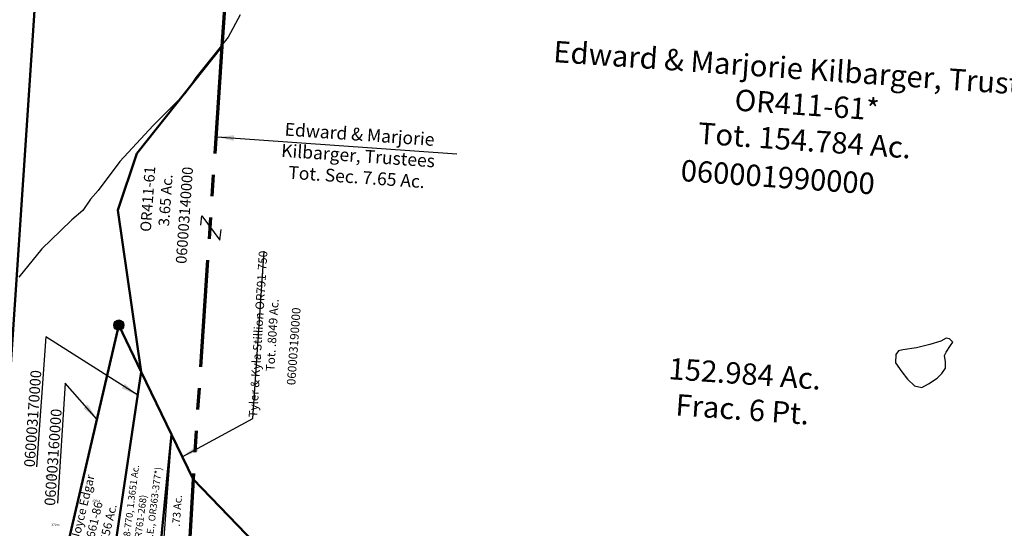
# Model space of a CAD drawing. Units: feet. Extents: x 1998258 to 2033041, y 535946 to 571226.
# Drawn here: x 2014481 to 2016783, y 545602 to 546791 of the extents above; entities that cross this region are included whole.
import ezdxf

# ---------------------------------------------------------------- set-up
doc = ezdxf.new("R2010")
doc.units = ezdxf.units.FT
doc.header["$MEASUREMENT"] = 0
doc.linetypes.add('ACAD_ISO08W100', pattern=[36, 24, -3, 6, -3])
doc.linetypes.add('PHANTOM2', pattern=[1.25, 0.625, -0.125, 0.125, -0.125, 0.125, -0.125])
doc.layers.add('ADDRESS', color=6, linetype='Continuous', plot=False)
for name, color, linetype in [('MONUMENT IRON PIN', 7, 'Continuous'), ('OWNER', 7, 'Continuous'), ('PARCEL NUMBER', 211, 'Continuous'), ('TIE-IN', 7, 'Continuous'), ('TRACT LINE', 5, 'ACAD_ISO08W100'), ('WATER POND & LAKE', 4, 'Continuous'), ('WATER STREAM & RIVER', 4, 'Continuous')]:
    doc.layers.add(name, color=color, linetype=linetype)
doc.layers.add('MONUMENT IRON PIN HATCH', color=7, linetype='Continuous', true_color=0xffffff)
doc.layers.add('PROPERTY LINE', color=1, linetype='Continuous', lineweight=50)
doc.layers.add('SECTION LINE', color=3, linetype='PHANTOM2', lineweight=70)
doc.styles.get("Standard").update_dxf_attribs({"font": 'romans.shx', "height": 40})
doc.dimstyles.get("Standard").update_dxf_attribs({"dimtxt": 1e-14, "dimasz": 40, "dimexe": 0.18, "dimexo": 0.0625, "dimgap": 0.09, "dimtad": 0, "dimzin": 0, "dimdsep": 46, "dimtxsty": 'Standard', "dimcen": 0.09, "dimse1": 1, "dimse2": 1, "dimsd1": 1, "dimsd2": 1, "dimaunit": 1, "dimadec": 0, "dimazin": 0, "dimtfac": 1, "dimtix": 1, "dimtofl": 0, "dimtmove": 0, "dimatfit": 3, "dimfxl": 1, "dimtolj": 1, "dimtzin": 0, "dimarcsym": 0})

msp = doc.modelspace()

# ---------------------------------------------------------------- hatches: boundary and pattern name
at = {"layer": 'MONUMENT IRON PIN HATCH', "ltscale": 400}
h = msp.add_hatch(color=256, dxfattribs=at)
h.dxf.hatch_style = 1
edge = h.paths.add_edge_path()
edge.add_arc((2014712.5, 546076.7), 12, 0, 360)

# ---------------------------------------------------------------- linework, layer by layer
at = {"layer": 'MONUMENT IRON PIN', "ltscale": 400}
msp.add_circle((2014712.5, 546076.7), 12, dxfattribs=at)
at = {"layer": 'PROPERTY LINE'}
for p, q in [((2014459.9, 545985), (2014619, 548352.4)), ((2014953.3, 546727.7), (2014754.8, 546478)), ((2014754.8, 546478), (2014710.2, 546345.3)), ((2014710.2, 546345.3), (2014764.9, 545967.9)), ((2014712.5, 546076.7), (2014558.4, 545416.6)), ((2014712.5, 546076.7), (2014764.9, 545967.9)), ((2014764.9, 545967.9), (2014667.1, 545317.8)), ((2014764.9, 545967.9), (2014835.5, 545821.4)), ((2014835.5, 545821.4), (2014783.7, 545291.9)), ((2014835.5, 545821.4), (2014885.9, 545716.7)), ((2015132.7, 545461.5), (2014885.9, 545716.7))]:
    msp.add_line(p, q, dxfattribs=at)
at = {"layer": 'SECTION LINE', "ltscale": 400}
for p, q in [((2015059.7, 548324.9), (2014953.3, 546727.7)), ((2014953.3, 546727.7), (2014885.9, 545716.7)), ((2014885.9, 545716.7), (2014861, 545262.1))]:
    msp.add_line(p, q, dxfattribs=at)
at = {"layer": 'TIE-IN', "ltscale": 3}
msp.add_lwpolyline([(2014903.9, 546310.3), (2014906.6, 546331.9), (2014948.7, 546275.6), (2014951.8, 546300.5)], dxfattribs=at)
at = {"layer": 'TRACT LINE', "ltscale": 15}
msp.add_line((2014835.5, 545821.4), (2014795.6, 545287.3), dxfattribs=at)
at = {"layer": 'WATER POND & LAKE'}
msp.add_lwpolyline([(2016647, 546045.9), (2016634.1, 546038.9), (2016608.7, 546031.7), (2016577.6, 546023.7), (2016545.6, 546019.1), (2016535.2, 546016.5), (2016529, 546007.9), (2016528.8, 545988.7), (2016543.1, 545967.3), (2016556.6, 545950.6), (2016572.5, 545934.8), (2016590.3, 545931.2), (2016605.6, 545939.2), (2016625.7, 545952.5), (2016636.6, 545963.5), (2016645.5, 545976), (2016645.4, 545990.7), (2016643, 546005.5), (2016647, 546013.2), (2016657.1, 546029.4), (2016662.2, 546037), (2016654.8, 546044.3), (2016647, 546045.9)], close=True, dxfattribs=at)
at = {"layer": 'WATER STREAM & RIVER', "ltscale": 400}
msp.add_lwpolyline([(2014996.3, 546802), (2014968.4, 546750), (2014892.6, 546655.8), (2014866.6, 546617.7), (2014792.8, 546543.6), (2014715, 546459.4), (2014664.2, 546391.1), (2014646.2, 546371.1), (2014628.3, 546345), (2014602.3, 546322.9), (2014576.4, 546296.9), (2014532.5, 546254.8), (2014478.6, 546188.6)], dxfattribs=at)

# ---------------------------------------------------------------- texts
at = {"layer": 'ADDRESS'}
for s, p in [('37008', (2014540, 545721.6)), ('37018', (2014650.1, 545664.2)), ('37010', (2014554.9, 545608))]:
    msp.add_text(s, height=5, rotation=356, dxfattribs=at).set_placement(p)
at = {"layer": 'OWNER', "attachment_point": 5}
for s, insert, char_height, width, rotation in [('Edward & Marjorie Kilbarger, Trustees\\POR411-61*\\PTot. 154.784 Ac.', (2016321.2, 546585.2), 50, 1648.944, 356), ('Edward & Marjorie \\PKilbarger, Trustees\\PTot. Sec. 7.65 Ac.', (2015271.7, 546468.9), 30, 669.9, 356), ('OR411-61\\P3.65 Ac.', (2014804.1, 546369.9), 25, 187.282, 86), ('\\pt340;Tyler & Kyla Stillion OR791-750\\P\\ptz;Tot. .8049 Ac.', (2015054.6, 546054.6), 20, 406.978, 86.4683), ('152.984 Ac.\\PFrac. 6 Pt.', (2016173, 545915), 50, 669.9, 356), ('Judith Cook, 218-770, 1.3651 Ac.\\P(T.O.D. OR761-268)\\P(Ruth Lehman, L.E., OR363-377*)', (2014759.9, 545584.2), 16, 590.062, 82.7433), ('Carl & Joyce Edgar\\POR661-86\\P1.5656 Ac.', (2014653.5, 545603.2), 20, 423.713, 76.4689), ('.73 Ac.', (2014850.8, 545642.7), 18, 303.53, 86)]:
    msp.add_mtext(s, dxfattribs=dict(at, insert=insert, char_height=char_height, width=width, rotation=rotation))
at = {"layer": 'PARCEL NUMBER'}
for s, height, rotation, p in [('060001990000', 50, 356, (2016024.9, 546413.7)), ('060003140000', 25, 86, (2014870.3, 546219.3)), ('060003190000', 20, 86, (2015125, 545935.8)), ('060003170000', 25, 86, (2014515.6, 545744.1)), ('060003160000', 25, 86, (2014563.2, 545653.7))]:
    msp.add_text(s, height=height, rotation=rotation, dxfattribs=at).set_placement(p)

# ---------------------------------------------------------------- leaders
at = {"layer": 'OWNER'}
for points, override in [([(2014941.7, 546516.7), (2015502.7, 546477.4)], {"dimgap": 0.09, "dimtad": 0}), ([(2014860.7, 545769.1), (2015025.4, 545858.3), (2015052.1, 546249.4)], {"dimgap": 10, "dimtad": 0})]:
    msp.add_leader(points, dimstyle='Standard', override=override, dxfattribs=at)
at = {"layer": 'PARCEL NUMBER', "ltscale": 400}
for points in [[(2014756.6, 545912.9), (2014541.4, 546049.1), (2014520.2, 545745.7)], [(2014661.2, 545856.9), (2014587, 545940.8), (2014569.1, 545660.2)]]:
    msp.add_leader(points, dimstyle='Standard', override={"dimgap": 0.09, "dimtad": 0}, dxfattribs=at)

doc.saveas('drawing.dxf')
